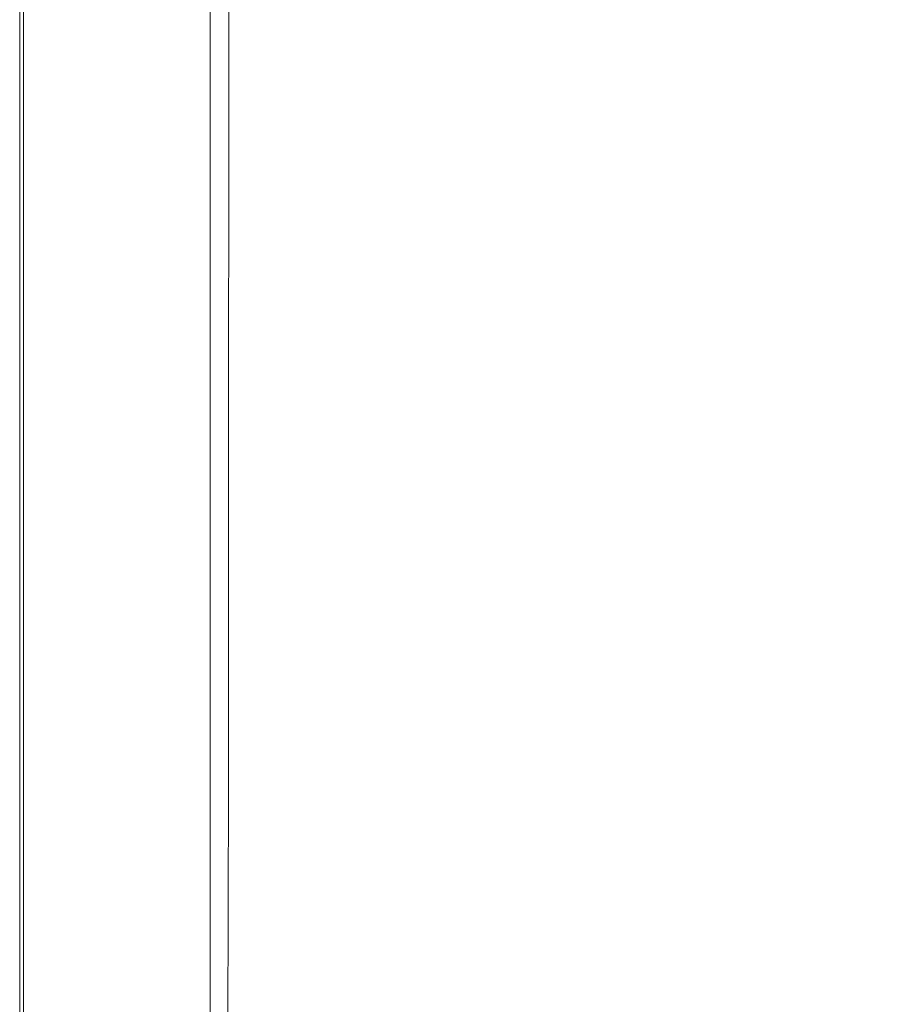
# Model space of a CAD drawing. Extents: x -167 to 783, y -501 to 449.
# Drawn here: x -161 to -28, y -353 to -205 of the extents above; entities that cross this region are included whole.
import ezdxf

# ---------------------------------------------------------------- set-up
doc = ezdxf.new("R2010")
doc.units = 0
doc.header["$LTSCALE"] = 500
doc.header["$MEASUREMENT"] = 0
doc.layers.add('NOVOTERM_CERAMIKA', color=7, linetype='Continuous')

msp = doc.modelspace()

# ---------------------------------------------------------------- linework, layer by layer
at = {"layer": 'NOVOTERM_CERAMIKA', "lineweight": 0}
for points, invisible_edges in [([(-160.56, -216.81, 145.58), (-160.56, -164.03, 145.58), (-160.59, -164.03, 142.2), (-160.59, -216.81, 142.2)], 15), ([(-160.59, -216.81, 142.2), (-160.59, -164.03, 142.2), (-160.59, -164.03, 137.04), (-160.59, -216.81, 137.04)], 15), ([(-160.59, -216.81, 121.24), (-160.59, -164.03, 121.24), (-160.59, -164.03, 112.88), (-160.59, -216.81, 112.88)], 15), ([(-160.59, -216.81, 112.88), (-160.59, -164.03, 112.88), (-160.59, -164.03, 105.75), (-160.59, -216.81, 105.75)], 15), ([(-160.59, -216.81, 121.24), (-160.59, -216.81, 129.67), (-160.59, -164.03, 129.67), (-160.59, -164.03, 121.24)], 15), ([(-160.59, -216.81, 129.67), (-160.59, -216.81, 137.04), (-160.59, -164.03, 137.04), (-160.59, -164.03, 129.67)], 15), ([(-160.59, -216.81, 23.13), (-160.59, -164.03, 23.13), (-160.59, -164.03, 11.88), (-160.59, -216.81, 11.88)], 15), ([(-160.59, -216.81, 11.88), (-160.59, -164.03, 11.88), (-160.59, -164.03, 0), (-160.59, -216.81, 0)], 11), ([(-160.59, -216.81, 23.13), (-160.59, -216.81, 33.12), (-160.59, -164.03, 33.12), (-160.59, -164.03, 23.13)], 15), ([(-160.59, -216.81, 33.12), (-160.59, -216.81, 41.22), (-160.59, -164.03, 41.22), (-160.59, -164.03, 33.12)], 15), ([(-160.59, -216.81, 74.82), (-160.59, -164.03, 74.82), (-160.59, -164.03, 66.84), (-160.59, -216.81, 66.84)], 15), ([(-160.59, -216.81, 66.84), (-160.59, -164.03, 66.84), (-160.59, -164.03, 59.86), (-160.59, -216.81, 59.86)], 15), ([(-160.59, -216.81, 74.82), (-160.59, -216.81, 82.73), (-160.59, -164.03, 82.73), (-160.59, -164.03, 74.82)], 15), ([(-160.59, -216.81, 82.73), (-160.59, -216.81, 89.49), (-160.59, -164.03, 89.49), (-160.59, -164.03, 82.73)], 15), ([(-160.59, -216.81, 97.47), (-160.59, -164.03, 97.47), (-160.59, -164.03, 94.01), (-160.59, -216.81, 94.01)], 15), ([(-160.59, -216.81, 94.01), (-160.59, -164.03, 94.01), (-160.59, -164.03, 89.49), (-160.59, -216.81, 89.49)], 15), ([(-160.59, -216.81, 97.47), (-160.59, -216.81, 101), (-160.59, -164.03, 101), (-160.59, -164.03, 97.47)], 15), ([(-160.59, -216.81, 101), (-160.59, -216.81, 105.75), (-160.59, -164.03, 105.75), (-160.59, -164.03, 101)], 15), ([(-160.59, -216.81, 50.98), (-160.59, -164.03, 50.98), (-160.59, -164.03, 46.78), (-160.59, -216.81, 46.78)], 15), ([(-160.59, -216.81, 46.78), (-160.59, -164.03, 46.78), (-160.59, -164.03, 41.22), (-160.59, -216.81, 41.22)], 15), ([(-160.59, -216.81, 50.98), (-160.59, -216.81, 54.95), (-160.59, -164.03, 54.95), (-160.59, -164.03, 50.98)], 15), ([(-160.59, -216.81, 54.95), (-160.59, -216.81, 59.86), (-160.59, -164.03, 59.86), (-160.59, -164.03, 54.95)], 15), ([(-160.56, -216.81, 145.58), (-160.48, -216.81, 147.62), (-160.48, -164.03, 147.62), (-160.56, -164.03, 145.58)], 15), ([(-160.48, -216.81, 147.62), (-160.31, -216.81, 148.77), (-160.31, -164.03, 148.77), (-160.48, -164.03, 147.62)], 15), ([(-160.04, -216.81, 149.46), (-160.04, -164.03, 149.46), (-160.31, -164.03, 148.77), (-160.31, -216.81, 148.77)], 15), ([(-159.31, -216.81, 149.8), (-159.31, -164.03, 149.8), (-160.04, -164.03, 149.46), (-160.04, -216.81, 149.46)], 11), ([(-159.31, -216.81, 149.8), (-157.79, -216.81, 149.92), (-157.79, -164.03, 149.92), (-159.31, -164.03, 149.8)], 15), ([(-157.79, -216.81, 149.92), (-155.15, -216.81, 149.92), (-155.15, -164.03, 149.92), (-157.79, -164.03, 149.92)], 15), ([(-151.04, -216.81, 149.92), (-151.04, -164.03, 149.92), (-155.15, -164.03, 149.92), (-155.15, -216.81, 149.92)], 15), ([(-146.18, -216.81, 149.92), (-146.18, -164.03, 149.92), (-151.04, -164.03, 149.92), (-151.04, -216.81, 149.92)], 15), ([(-146.18, -216.81, 149.92), (-141.31, -216.81, 149.92), (-141.31, -164.03, 149.92), (-146.18, -164.03, 149.92)], 15), ([(-141.31, -216.81, 149.92), (-137.15, -216.81, 149.92), (-137.15, -164.03, 149.92), (-141.31, -164.03, 149.92)], 15), ([(-134.43, -216.81, 149.92), (-134.43, -164.03, 149.92), (-137.15, -164.03, 149.92), (-137.15, -216.81, 149.92)], 15), ([(-132.83, -216.81, 149.7), (-132.83, -164.03, 149.7), (-134.43, -164.03, 149.92), (-134.43, -216.81, 149.92)], 15), ([(-132.83, -216.81, 149.7), (-132.02, -216.81, 149.04), (-132.02, -164.03, 149.04), (-132.83, -164.03, 149.7)], 13), ([(-132.02, -216.81, 149.04), (-131.67, -216.81, 147.72), (-131.67, -164.03, 147.72), (-132.02, -164.03, 149.04)], 15), ([(-131.46, -216.81, 145.52), (-131.46, -164.03, 145.52), (-131.67, -164.03, 147.72), (-131.67, -216.81, 147.72)], 15), ([(-131.35, -216.81, 141.16), (-131.36, -164.03, 141.16), (-131.46, -164.03, 145.52), (-131.46, -216.81, 145.52)], 15), ([(-131.35, -216.81, 141.16), (-131.32, -216.81, 133.35), (-131.32, -164.03, 133.35), (-131.36, -164.03, 141.16)], 15), ([(-131.32, -216.81, 133.35), (-131.32, -216.81, 120.83), (-131.32, -164.03, 120.83), (-131.32, -164.03, 133.35)], 15), ([(-131.32, -216.81, 80.67), (-131.32, -216.81, 58.88), (-131.32, -164.03, 58.88), (-131.32, -164.03, 80.67)], 15), ([(-131.32, -216.81, 58.88), (-131.32, -216.81, 39.82), (-131.32, -164.03, 39.82), (-131.32, -164.03, 58.88)], 15), ([(-131.32, -216.81, 80.67), (-131.32, -164.03, 80.67), (-131.32, -164.03, 102.3), (-131.32, -216.81, 102.3)], 15), ([(-131.32, -216.81, 102.3), (-131.32, -164.03, 102.3), (-131.32, -164.03, 120.83), (-131.32, -216.81, 120.83)], 15), ([(-129.23, -216.81, 17.57), (-129.23, -164.03, 17.57), (-131.32, -164.03, 26.42), (-131.32, -216.81, 26.42)], 15), ([(-131.32, -216.81, 26.42), (-131.32, -164.03, 26.42), (-131.32, -164.03, 39.82), (-131.32, -216.81, 39.82)], 15), ([(-129.23, -216.81, 17.57), (-122.98, -216.81, 12.16), (-122.98, -164.03, 12.16), (-129.23, -164.03, 17.57)], 7), ([(-122.98, -216.81, 12.16), (-110.46, -216.81, 9.09), (-110.46, -164.03, 9.09), (-122.98, -164.03, 12.16)], 15), ([(-89.6, -216.81, 7.24), (-89.6, -164.03, 7.24), (-110.46, -164.03, 9.09), (-110.46, -216.81, 9.09)], 15), ([(-64.05, -216.81, 6.32), (-64.05, -164.03, 6.32), (-89.6, -164.03, 7.24), (-89.6, -216.81, 7.24)], 15), ([(-64.05, -216.81, 6.32), (-37.45, -216.81, 6.02), (-37.45, -164.03, 6.02), (-64.05, -164.03, 6.32)], 15), ([(-37.45, -216.81, 6.02), (-13.46, -216.81, 6.02), (-13.46, -164.03, 6.02), (-37.45, -164.03, 6.02)], 15), ([(-160.56, -270.62, 145.58), (-160.56, -216.81, 145.58), (-160.59, -216.81, 142.2), (-160.59, -270.62, 142.2)], 15), ([(-160.59, -270.62, 142.2), (-160.59, -216.81, 142.2), (-160.59, -216.81, 137.04), (-160.59, -270.62, 137.04)], 15), ([(-160.59, -270.62, 121.24), (-160.59, -216.81, 121.24), (-160.59, -216.81, 112.88), (-160.59, -270.62, 112.88)], 15), ([(-160.59, -270.62, 112.88), (-160.59, -216.81, 112.88), (-160.59, -216.81, 105.75), (-160.59, -270.62, 105.75)], 15), ([(-160.59, -270.62, 121.24), (-160.59, -270.62, 129.67), (-160.59, -216.81, 129.67), (-160.59, -216.81, 121.24)], 15), ([(-160.59, -270.62, 129.67), (-160.59, -270.62, 137.04), (-160.59, -216.81, 137.04), (-160.59, -216.81, 129.67)], 15), ([(-160.59, -270.62, 23.13), (-160.59, -216.81, 23.13), (-160.59, -216.81, 11.88), (-160.59, -270.62, 11.88)], 15), ([(-160.59, -270.62, 11.88), (-160.59, -216.81, 11.88), (-160.59, -216.81, 0), (-160.59, -270.62, 0)], 11), ([(-160.59, -270.62, 23.13), (-160.59, -270.62, 33.12), (-160.59, -216.81, 33.12), (-160.59, -216.81, 23.13)], 15), ([(-160.59, -270.62, 33.12), (-160.59, -270.62, 41.22), (-160.59, -216.81, 41.22), (-160.59, -216.81, 33.12)], 15), ([(-160.59, -270.62, 74.82), (-160.59, -216.81, 74.82), (-160.59, -216.81, 66.84), (-160.59, -270.62, 66.84)], 15), ([(-160.59, -270.62, 66.84), (-160.59, -216.81, 66.84), (-160.59, -216.81, 59.86), (-160.59, -270.62, 59.86)], 15), ([(-160.59, -270.62, 74.82), (-160.59, -270.62, 82.73), (-160.59, -216.81, 82.73), (-160.59, -216.81, 74.82)], 15), ([(-160.59, -270.62, 82.73), (-160.59, -270.62, 89.49), (-160.59, -216.81, 89.49), (-160.59, -216.81, 82.73)], 15), ([(-160.59, -270.62, 97.47), (-160.59, -216.81, 97.47), (-160.59, -216.81, 94.01), (-160.59, -270.62, 94.01)], 15), ([(-160.59, -270.62, 94.01), (-160.59, -216.81, 94.01), (-160.59, -216.81, 89.49), (-160.59, -270.62, 89.49)], 15), ([(-160.59, -270.62, 97.47), (-160.59, -270.62, 101), (-160.59, -216.81, 101), (-160.59, -216.81, 97.47)], 15), ([(-160.59, -270.62, 101), (-160.59, -270.62, 105.75), (-160.59, -216.81, 105.75), (-160.59, -216.81, 101)], 15), ([(-160.59, -270.62, 50.98), (-160.59, -216.81, 50.98), (-160.59, -216.81, 46.78), (-160.59, -270.62, 46.78)], 15), ([(-160.59, -270.62, 46.78), (-160.59, -216.81, 46.78), (-160.59, -216.81, 41.22), (-160.59, -270.62, 41.22)], 15), ([(-160.59, -270.62, 50.98), (-160.59, -270.62, 54.95), (-160.59, -216.81, 54.95), (-160.59, -216.81, 50.98)], 15), ([(-160.59, -270.62, 54.95), (-160.59, -270.62, 59.86), (-160.59, -216.81, 59.86), (-160.59, -216.81, 54.95)], 15), ([(-160.56, -270.62, 145.58), (-160.48, -270.62, 147.62), (-160.48, -216.81, 147.62), (-160.56, -216.81, 145.58)], 15), ([(-160.48, -270.62, 147.62), (-160.31, -270.62, 148.77), (-160.31, -216.81, 148.77), (-160.48, -216.81, 147.62)], 15), ([(-160.04, -270.62, 149.46), (-160.04, -216.81, 149.46), (-160.31, -216.81, 148.77), (-160.31, -270.62, 148.77)], 15), ([(-159.31, -270.62, 149.8), (-159.31, -216.81, 149.8), (-160.04, -216.81, 149.46), (-160.04, -270.62, 149.46)], 11), ([(-159.31, -270.62, 149.8), (-157.79, -270.62, 149.92), (-157.79, -216.81, 149.92), (-159.31, -216.81, 149.8)], 15), ([(-157.79, -270.62, 149.92), (-155.15, -270.62, 149.92), (-155.15, -216.81, 149.92), (-157.79, -216.81, 149.92)], 15), ([(-151.04, -270.62, 149.92), (-151.04, -216.81, 149.92), (-155.15, -216.81, 149.92), (-155.15, -270.62, 149.92)], 15), ([(-146.18, -270.62, 149.92), (-146.18, -216.81, 149.92), (-151.04, -216.81, 149.92), (-151.04, -270.62, 149.92)], 15), ([(-146.18, -270.62, 149.92), (-141.31, -270.62, 149.92), (-141.31, -216.81, 149.92), (-146.18, -216.81, 149.92)], 15), ([(-141.31, -270.62, 149.92), (-137.15, -270.62, 149.92), (-137.15, -216.81, 149.92), (-141.31, -216.81, 149.92)], 15), ([(-134.43, -270.62, 149.92), (-134.43, -216.81, 149.92), (-137.15, -216.81, 149.92), (-137.15, -270.62, 149.92)], 15), ([(-132.83, -270.62, 149.7), (-132.83, -216.81, 149.7), (-134.43, -216.81, 149.92), (-134.43, -270.62, 149.92)], 15), ([(-132.83, -270.62, 149.7), (-132.02, -270.62, 149.04), (-132.02, -216.81, 149.04), (-132.83, -216.81, 149.7)], 13), ([(-132.02, -270.62, 149.04), (-131.67, -270.62, 147.72), (-131.67, -216.81, 147.72), (-132.02, -216.81, 149.04)], 15), ([(-131.46, -270.62, 145.52), (-131.46, -216.81, 145.52), (-131.67, -216.81, 147.72), (-131.67, -270.62, 147.72)], 15), ([(-131.35, -270.62, 141.16), (-131.35, -216.81, 141.16), (-131.46, -216.81, 145.52), (-131.46, -270.62, 145.52)], 15), ([(-131.35, -270.62, 141.16), (-131.32, -270.62, 133.35), (-131.32, -216.81, 133.35), (-131.35, -216.81, 141.16)], 15), ([(-131.32, -270.62, 133.35), (-131.32, -270.62, 120.83), (-131.32, -216.81, 120.83), (-131.32, -216.81, 133.35)], 15), ([(-131.32, -270.62, 80.67), (-131.32, -270.62, 58.88), (-131.32, -216.81, 58.88), (-131.32, -216.81, 80.67)], 15), ([(-131.32, -270.62, 58.88), (-131.32, -270.62, 39.82), (-131.32, -216.81, 39.82), (-131.32, -216.81, 58.88)], 15), ([(-131.32, -270.62, 80.67), (-131.32, -216.81, 80.67), (-131.32, -216.81, 102.3), (-131.32, -270.62, 102.3)], 15), ([(-131.32, -270.62, 102.3), (-131.32, -216.81, 102.3), (-131.32, -216.81, 120.83), (-131.32, -270.62, 120.83)], 15), ([(-129.25, -270.62, 17.57), (-129.23, -216.81, 17.57), (-131.32, -216.81, 26.42), (-131.32, -270.62, 26.42)], 15), ([(-131.32, -270.62, 26.42), (-131.32, -216.81, 26.42), (-131.32, -216.81, 39.82), (-131.32, -270.62, 39.82)], 15), ([(-129.25, -270.62, 17.57), (-123.03, -270.62, 12.16), (-122.98, -216.81, 12.16), (-129.23, -216.81, 17.57)], 7), ([(-123.03, -270.62, 12.16), (-110.59, -270.62, 9.09), (-110.46, -216.81, 9.09), (-122.98, -216.81, 12.16)], 15), ([(-89.85, -270.62, 7.24), (-89.6, -216.81, 7.24), (-110.46, -216.81, 9.09), (-110.59, -270.62, 9.09)], 15), ([(-64.44, -270.62, 6.32), (-64.05, -216.81, 6.32), (-89.6, -216.81, 7.24), (-89.85, -270.62, 7.24)], 15), ([(-64.44, -270.62, 6.32), (-37.99, -270.62, 6.02), (-37.45, -216.81, 6.02), (-64.05, -216.81, 6.32)], 15), ([(-37.99, -270.62, 6.02), (-14.1, -270.62, 6.02), (-13.46, -216.81, 6.02), (-37.45, -216.81, 6.02)], 15), ([(-160.56, -270.62, 145.58), (-160.59, -270.62, 142.2), (-160.59, -320.19, 142.2), (-160.56, -320.19, 145.58)], 15), ([(-160.59, -270.62, 142.2), (-160.59, -270.62, 137.04), (-160.59, -320.19, 137.04), (-160.59, -320.19, 142.2)], 15), ([(-160.59, -270.62, 121.24), (-160.59, -270.62, 112.88), (-160.59, -320.19, 112.88), (-160.59, -320.19, 121.24)], 15), ([(-160.59, -270.62, 112.88), (-160.59, -270.62, 105.75), (-160.59, -320.19, 105.75), (-160.59, -320.19, 112.88)], 15), ([(-160.59, -270.62, 121.24), (-160.59, -320.19, 121.24), (-160.59, -320.19, 129.67), (-160.59, -270.62, 129.67)], 15), ([(-160.59, -270.62, 129.67), (-160.59, -320.19, 129.67), (-160.59, -320.19, 137.04), (-160.59, -270.62, 137.04)], 15), ([(-160.59, -270.62, 23.13), (-160.59, -270.62, 11.88), (-160.59, -320.19, 11.88), (-160.59, -320.19, 23.13)], 15), ([(-160.59, -270.62, 11.88), (-160.59, -270.62, 0), (-160.59, -320.19, 0), (-160.59, -320.19, 11.88)], 13), ([(-160.59, -270.62, 23.13), (-160.59, -320.19, 23.13), (-160.59, -320.19, 33.12), (-160.59, -270.62, 33.12)], 15), ([(-160.59, -270.62, 33.12), (-160.59, -320.19, 33.12), (-160.59, -320.19, 41.22), (-160.59, -270.62, 41.22)], 15), ([(-160.59, -270.62, 74.82), (-160.59, -270.62, 66.84), (-160.59, -320.19, 66.84), (-160.59, -320.19, 74.82)], 15), ([(-160.59, -270.62, 66.84), (-160.59, -270.62, 59.86), (-160.59, -320.19, 59.86), (-160.59, -320.19, 66.84)], 15), ([(-160.59, -270.62, 74.82), (-160.59, -320.19, 74.82), (-160.59, -320.19, 82.73), (-160.59, -270.62, 82.73)], 15), ([(-160.59, -270.62, 82.73), (-160.59, -320.19, 82.73), (-160.59, -320.19, 89.49), (-160.59, -270.62, 89.49)], 15), ([(-160.59, -270.62, 97.47), (-160.59, -270.62, 94.01), (-160.59, -320.19, 94.01), (-160.59, -320.19, 97.47)], 15), ([(-160.59, -270.62, 94.01), (-160.59, -270.62, 89.49), (-160.59, -320.19, 89.49), (-160.59, -320.19, 94.01)], 15), ([(-160.59, -270.62, 97.47), (-160.59, -320.19, 97.47), (-160.59, -320.19, 101), (-160.59, -270.62, 101)], 15), ([(-160.59, -270.62, 101), (-160.59, -320.19, 101), (-160.59, -320.19, 105.75), (-160.59, -270.62, 105.75)], 15), ([(-160.59, -270.62, 50.98), (-160.59, -270.62, 46.78), (-160.59, -320.19, 46.78), (-160.59, -320.19, 50.98)], 15), ([(-160.59, -270.62, 46.78), (-160.59, -270.62, 41.22), (-160.59, -320.19, 41.22), (-160.59, -320.19, 46.78)], 15), ([(-160.59, -270.62, 50.98), (-160.59, -320.19, 50.98), (-160.59, -320.19, 54.95), (-160.59, -270.62, 54.95)], 15), ([(-160.59, -270.62, 54.95), (-160.59, -320.19, 54.95), (-160.59, -320.19, 59.86), (-160.59, -270.62, 59.86)], 15), ([(-160.56, -270.62, 145.58), (-160.56, -320.19, 145.58), (-160.48, -320.19, 147.62), (-160.48, -270.62, 147.62)], 15), ([(-160.48, -270.62, 147.62), (-160.48, -320.19, 147.62), (-160.31, -320.19, 148.77), (-160.31, -270.62, 148.77)], 15), ([(-160.04, -270.62, 149.46), (-160.31, -270.62, 148.77), (-160.31, -320.19, 148.77), (-160.04, -320.19, 149.46)], 15), ([(-159.31, -270.62, 149.8), (-160.04, -270.62, 149.46), (-160.04, -320.19, 149.46), (-159.31, -320.19, 149.8)], 13), ([(-159.31, -270.62, 149.8), (-159.31, -320.19, 149.8), (-157.79, -320.19, 149.92), (-157.79, -270.62, 149.92)], 15), ([(-157.79, -270.62, 149.92), (-157.79, -320.19, 149.92), (-155.15, -320.19, 149.92), (-155.15, -270.62, 149.92)], 15), ([(-151.04, -270.62, 149.92), (-155.15, -270.62, 149.92), (-155.15, -320.19, 149.92), (-151.04, -320.19, 149.92)], 15), ([(-146.18, -270.62, 149.92), (-151.04, -270.62, 149.92), (-151.04, -320.19, 149.92), (-146.18, -320.19, 149.92)], 15), ([(-146.18, -270.62, 149.92), (-146.18, -320.19, 149.92), (-141.31, -320.19, 149.92), (-141.31, -270.62, 149.92)], 15), ([(-141.31, -270.62, 149.92), (-141.31, -320.19, 149.92), (-137.15, -320.19, 149.92), (-137.15, -270.62, 149.92)], 15), ([(-134.43, -270.62, 149.92), (-137.15, -270.62, 149.92), (-137.15, -320.19, 149.92), (-134.43, -320.19, 149.92)], 15), ([(-132.83, -270.62, 149.7), (-134.43, -270.62, 149.92), (-134.43, -320.19, 149.92), (-132.83, -320.19, 149.7)], 15), ([(-132.83, -270.62, 149.7), (-132.83, -320.19, 149.7), (-132.02, -320.19, 149.04), (-132.02, -270.62, 149.04)], 11), ([(-132.02, -270.62, 149.04), (-132.02, -320.19, 149.04), (-131.67, -320.19, 147.72), (-131.67, -270.62, 147.72)], 15), ([(-131.46, -270.62, 145.52), (-131.67, -270.62, 147.72), (-131.67, -320.19, 147.72), (-131.46, -320.19, 145.52)], 15), ([(-131.35, -270.62, 141.16), (-131.46, -270.62, 145.52), (-131.46, -320.19, 145.52), (-131.35, -320.19, 141.16)], 15), ([(-131.35, -270.62, 141.16), (-131.35, -320.19, 141.16), (-131.32, -320.19, 133.35), (-131.32, -270.62, 133.35)], 15), ([(-131.32, -270.62, 133.35), (-131.32, -320.19, 133.35), (-131.32, -320.19, 120.83), (-131.32, -270.62, 120.83)], 15), ([(-131.32, -270.62, 80.67), (-131.32, -320.19, 80.67), (-131.32, -320.19, 58.88), (-131.32, -270.62, 58.88)], 15), ([(-131.32, -270.62, 58.88), (-131.32, -320.19, 58.88), (-131.32, -320.19, 39.82), (-131.32, -270.62, 39.82)], 15), ([(-131.32, -270.62, 80.67), (-131.32, -270.62, 102.3), (-131.32, -320.19, 102.3), (-131.32, -320.19, 80.67)], 15), ([(-131.32, -270.62, 102.3), (-131.32, -270.62, 120.83), (-131.32, -320.19, 120.83), (-131.32, -320.19, 102.3)], 15), ([(-129.25, -270.62, 17.57), (-131.32, -270.62, 26.42), (-131.32, -320.19, 26.42), (-129.28, -320.19, 17.57)], 15), ([(-131.32, -270.62, 26.42), (-131.32, -270.62, 39.82), (-131.32, -320.19, 39.82), (-131.32, -320.19, 26.42)], 15), ([(-129.25, -270.62, 17.57), (-129.28, -320.19, 17.57), (-123.17, -320.19, 12.16), (-123.03, -270.62, 12.16)], 14), ([(-123.03, -270.62, 12.16), (-123.17, -320.19, 12.16), (-110.96, -320.19, 9.09), (-110.59, -270.62, 9.09)], 15), ([(-89.85, -270.62, 7.24), (-110.59, -270.62, 9.09), (-110.96, -320.19, 9.09), (-90.6, -320.19, 7.24)], 15), ([(-64.44, -270.62, 6.32), (-89.85, -270.62, 7.24), (-90.6, -320.19, 7.24), (-65.63, -320.19, 6.32)], 15), ([(-64.44, -270.62, 6.32), (-65.63, -320.19, 6.32), (-39.59, -320.19, 6.02), (-37.99, -270.62, 6.02)], 15), ([(-37.99, -270.62, 6.02), (-39.59, -320.19, 6.02), (-16.02, -320.19, 6.02), (-14.1, -270.62, 6.02)], 15), ([(-160.56, -320.19, 145.58), (-160.59, -320.19, 142.2), (-160.59, -360.28, 142.2), (-160.56, -360.28, 145.58)], 15), ([(-160.59, -320.19, 142.2), (-160.59, -320.19, 137.04), (-160.59, -360.28, 137.04), (-160.59, -360.28, 142.2)], 15), ([(-160.59, -320.19, 121.24), (-160.59, -320.19, 112.88), (-160.59, -360.28, 112.88), (-160.59, -360.28, 121.24)], 15), ([(-160.59, -320.19, 112.88), (-160.59, -320.19, 105.75), (-160.59, -360.28, 105.75), (-160.59, -360.28, 112.88)], 15), ([(-160.59, -320.19, 121.24), (-160.59, -360.28, 121.24), (-160.59, -360.28, 129.67), (-160.59, -320.19, 129.67)], 15), ([(-160.59, -320.19, 129.67), (-160.59, -360.28, 129.67), (-160.59, -360.28, 137.04), (-160.59, -320.19, 137.04)], 15), ([(-160.59, -320.19, 23.13), (-160.59, -320.19, 11.88), (-160.59, -360.28, 11.88), (-160.59, -360.28, 23.13)], 15), ([(-160.59, -320.19, 11.88), (-160.59, -320.19, 0), (-160.59, -360.28, 0), (-160.59, -360.28, 11.88)], 13), ([(-160.59, -320.19, 23.13), (-160.59, -360.28, 23.13), (-160.59, -360.28, 33.12), (-160.59, -320.19, 33.12)], 15), ([(-160.59, -320.19, 33.12), (-160.59, -360.28, 33.12), (-160.59, -360.28, 41.22), (-160.59, -320.19, 41.22)], 15), ([(-160.59, -320.19, 74.82), (-160.59, -320.19, 66.84), (-160.59, -360.28, 66.84), (-160.59, -360.28, 74.82)], 15), ([(-160.59, -320.19, 66.84), (-160.59, -320.19, 59.86), (-160.59, -360.28, 59.86), (-160.59, -360.28, 66.84)], 15), ([(-160.59, -320.19, 74.82), (-160.59, -360.28, 74.82), (-160.59, -360.28, 82.73), (-160.59, -320.19, 82.73)], 15), ([(-160.59, -320.19, 82.73), (-160.59, -360.28, 82.73), (-160.59, -360.28, 89.49), (-160.59, -320.19, 89.49)], 15), ([(-160.59, -320.19, 97.47), (-160.59, -320.19, 94.01), (-160.59, -360.28, 94.01), (-160.59, -360.28, 97.47)], 15), ([(-160.59, -320.19, 94.01), (-160.59, -320.19, 89.49), (-160.59, -360.28, 89.49), (-160.59, -360.28, 94.01)], 15), ([(-160.59, -320.19, 97.47), (-160.59, -360.28, 97.47), (-160.59, -360.28, 101), (-160.59, -320.19, 101)], 15), ([(-160.59, -320.19, 101), (-160.59, -360.28, 101), (-160.59, -360.28, 105.75), (-160.59, -320.19, 105.75)], 15), ([(-160.59, -320.19, 50.98), (-160.59, -320.19, 46.78), (-160.59, -360.28, 46.78), (-160.59, -360.28, 50.98)], 15), ([(-160.59, -320.19, 46.78), (-160.59, -320.19, 41.22), (-160.59, -360.28, 41.22), (-160.59, -360.28, 46.78)], 15), ([(-160.59, -320.19, 50.98), (-160.59, -360.28, 50.98), (-160.59, -360.28, 54.95), (-160.59, -320.19, 54.95)], 15), ([(-160.59, -320.19, 54.95), (-160.59, -360.28, 54.95), (-160.59, -360.28, 59.86), (-160.59, -320.19, 59.86)], 15), ([(-160.56, -320.19, 145.58), (-160.56, -360.28, 145.58), (-160.48, -360.28, 147.62), (-160.48, -320.19, 147.62)], 15), ([(-160.48, -320.19, 147.62), (-160.48, -360.28, 147.62), (-160.31, -360.28, 148.77), (-160.31, -320.19, 148.77)], 15), ([(-160.04, -320.19, 149.46), (-160.31, -320.19, 148.77), (-160.31, -360.28, 148.77), (-160.04, -360.28, 149.46)], 15), ([(-159.31, -320.19, 149.8), (-160.04, -320.19, 149.46), (-160.04, -360.28, 149.46), (-159.31, -360.28, 149.8)], 13), ([(-159.31, -320.19, 149.8), (-159.31, -360.28, 149.8), (-157.8, -360.28, 149.92), (-157.79, -320.19, 149.92)], 15), ([(-157.79, -320.19, 149.92), (-157.8, -360.28, 149.92), (-155.15, -360.28, 149.92), (-155.15, -320.19, 149.92)], 15), ([(-151.04, -320.19, 149.92), (-155.15, -320.19, 149.92), (-155.15, -360.28, 149.92), (-151.04, -360.28, 149.92)], 15), ([(-146.18, -320.19, 149.92), (-151.04, -320.19, 149.92), (-151.04, -360.28, 149.92), (-146.18, -360.28, 149.92)], 15), ([(-146.18, -320.19, 149.92), (-146.18, -360.28, 149.92), (-141.31, -360.28, 149.92), (-141.31, -320.19, 149.92)], 15), ([(-141.31, -320.19, 149.92), (-141.31, -360.28, 149.92), (-137.15, -360.28, 149.92), (-137.15, -320.19, 149.92)], 15), ([(-134.43, -320.19, 149.92), (-137.15, -320.19, 149.92), (-137.15, -360.28, 149.92), (-134.43, -360.28, 149.92)], 15), ([(-132.83, -320.19, 149.7), (-134.43, -320.19, 149.92), (-134.43, -360.28, 149.92), (-132.83, -360.28, 149.7)], 15), ([(-132.83, -320.19, 149.7), (-132.83, -360.28, 149.7), (-132.02, -360.28, 149.04), (-132.02, -320.19, 149.04)], 11), ([(-132.02, -320.19, 149.04), (-132.02, -360.28, 149.04), (-131.67, -360.28, 147.72), (-131.67, -320.19, 147.72)], 15), ([(-131.46, -320.19, 145.52), (-131.67, -320.19, 147.72), (-131.67, -360.28, 147.72), (-131.46, -360.28, 145.52)], 15), ([(-131.35, -320.19, 141.16), (-131.46, -320.19, 145.52), (-131.46, -360.28, 145.52), (-131.36, -360.28, 141.15)], 15), ([(-131.35, -320.19, 141.16), (-131.36, -360.28, 141.15), (-131.32, -360.28, 133.35), (-131.32, -320.19, 133.35)], 15), ([(-131.32, -320.19, 133.35), (-131.32, -360.28, 133.35), (-131.32, -360.28, 120.83), (-131.32, -320.19, 120.83)], 15), ([(-131.32, -320.19, 80.67), (-131.32, -360.28, 80.67), (-131.32, -360.28, 58.88), (-131.32, -320.19, 58.88)], 15), ([(-131.32, -320.19, 58.88), (-131.32, -360.28, 58.88), (-131.32, -360.28, 39.82), (-131.32, -320.19, 39.82)], 15), ([(-131.32, -320.19, 80.67), (-131.32, -320.19, 102.3), (-131.32, -360.28, 102.3), (-131.32, -360.28, 80.67)], 15), ([(-131.32, -320.19, 102.3), (-131.32, -320.19, 120.83), (-131.32, -360.28, 120.83), (-131.32, -360.28, 102.3)], 15), ([(-129.28, -320.19, 17.57), (-131.32, -320.19, 26.42), (-131.32, -360.28, 26.42), (-129.36, -360.28, 17.57)], 15), ([(-131.32, -320.19, 26.42), (-131.32, -320.19, 39.82), (-131.32, -360.28, 39.82), (-131.32, -360.28, 26.42)], 15), ([(-129.28, -320.19, 17.57), (-129.36, -360.28, 17.57), (-123.47, -360.28, 12.16), (-123.17, -320.19, 12.16)], 14), ([(-123.17, -320.19, 12.16), (-123.47, -360.28, 12.16), (-111.7, -360.28, 9.09), (-110.96, -320.19, 9.09)], 15), ([(-90.6, -320.19, 7.24), (-110.96, -320.19, 9.09), (-111.7, -360.28, 9.09), (-92.08, -360.28, 7.24)], 15), ([(-65.63, -320.19, 6.32), (-90.6, -320.19, 7.24), (-92.08, -360.28, 7.24), (-67.99, -360.28, 6.32)], 15), ([(-65.63, -320.19, 6.32), (-67.99, -360.28, 6.32), (-42.8, -360.28, 6.02), (-39.59, -320.19, 6.02)], 15), ([(-39.59, -320.19, 6.02), (-42.8, -360.28, 6.02), (-19.86, -360.28, 6.02), (-16.02, -320.19, 6.02)], 15)]:
    msp.add_3dface(points, dxfattribs=dict(at, invisible_edges=invisible_edges))

doc.saveas('drawing.dxf')
